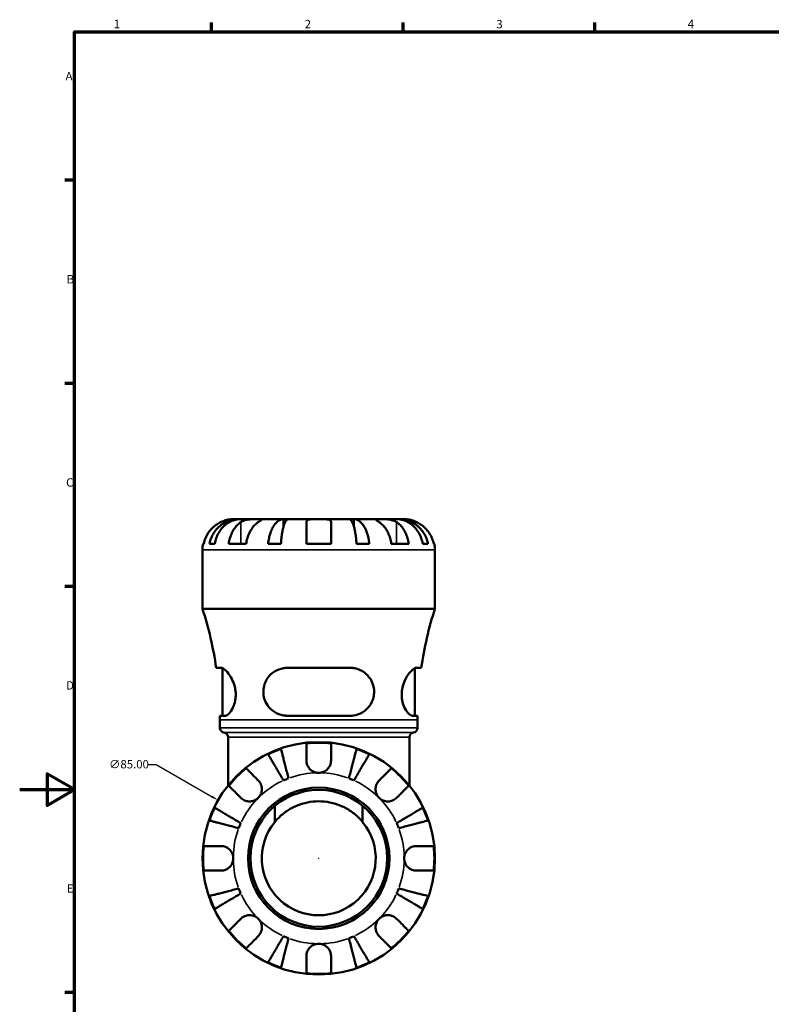
# Model space of a CAD drawing. Units: millimetres. Extents: x 0 to 928, y -316 to 771.
# Drawn here: x 0 to 275, y 218 to 578 of the extents above; entities that cross this region are included whole.
import ezdxf

# ---------------------------------------------------------------- set-up
doc = ezdxf.new("R2010")
doc.units = ezdxf.units.MM
for name, color, linetype, lineweight in [('Border (ANSI)', 7, 'Continuous', 70), ('Dimension (ANSI)', 7, 'Continuous', 25), ('Visible (ANSI)', 7, 'Continuous', 50), ('Visible Narrow (ANSI)', 7, 'Continuous', 35)]:
    doc.layers.add(name, color=color, linetype=linetype, lineweight=lineweight)
doc.styles.add('Note Text (ANSI)', font='tahoma.ttf')
doc.dimstyles.new('Default - mm (ANSI)', dxfattribs={"dimtxt": 3.048, "dimasz": 2.5, "dimexe": 3.175, "dimexo": 1.6002, "dimgap": 0.8, "dimtad": 0, "dimtoh": 1, "dimrnd": 1e-08, "dimzin": 4, "dimdsep": 46, "dimtxsty": 'Note Text (ANSI)', "dimcen": 0.09, "dimdle": 10, "dimclrd": 256, "dimclre": 256, "dimclrt": 256, "dimadec": 1, "dimazin": 1, "dimtfac": 1, "dimtofl": 0, "dimtmove": 0, "dimatfit": 3, "dimfxl": 1, "dimtolj": 1, "dimtzin": 4, "dimlwd": -1, "dimlwe": -1, "dimarcsym": 0})

# ---------------------------------------------------------------- blocks, each defined once
blk = doc.blocks.new('Borders Default Border')
at = {"layer": 'Border (ANSI)'}
for p, q in [((70.08, 574), (70.08, 577.45)), ((140.17, 574), (140.17, 577.45)), ((210.25, 574), (210.25, 577.45)), ((20, 519.75), (16.55, 519.75)), ((20, 445.5), (16.55, 445.5)), ((20, 371.25), (16.55, 371.25)), ((20, 222.75), (16.55, 222.75))]:
    blk.add_line(p, q, dxfattribs=at)
at = {"layer": 'Border (ANSI)', "flags": 128}
for points in [[(20, 20), (20, 574), (821, 574), (821, 20), (20, 20)], [(0, 297), (20, 297), (10, 302.77), (10, 291.23), (20, 297)]]:
    blk.add_lwpolyline(points, dxfattribs=at)
at = {"layer": 'Border (ANSI)', "char_height": 3.05, "attachment_point": 7, "style": 'Note Text (ANSI)'}
for s, insert in [('1', (34.35, 574.4)), ('2', (104.2, 574.4)), ('3', (174.26, 574.34)), ('4', (244.23, 574.4)), ('A', (16.78, 555.35)), ('B', (17.15, 481.1)), ('C', (16.95, 406.8)), ('D', (16.96, 332.6)), ('E', (17.21, 258.35))]:
    blk.add_mtext(s, dxfattribs=dict(at, insert=insert))
blk = doc.blocks.new('*D14')
at = {"layer": 'Defpoints', "color": 0, "transparency": 16777216}
for p in [(72.52, 293.11), (146.14, 250.61)]:
    blk.add_point(p, dxfattribs=at)
at = {"layer": 'Dimension (ANSI)', "transparency": 16777216}
for p, q in [((46.88, 306.15), (49.94, 306.15)), ((49.94, 306.15), (70.36, 294.36)), ((109.24, 271.86), (109.42, 271.86)), ((109.33, 271.77), (109.33, 271.95))]:
    blk.add_line(p, q, dxfattribs=at)
blk.add_solid([(70.57, 294.72), (70.15, 294), (72.52, 293.11)], dxfattribs=at)
at = {"layer": 'Dimension (ANSI)', "transparency": 16777216, "insert": (32.68, 307.79), "char_height": 3.048, "attachment_point": 1, "style": 'Note Text (ANSI)'}
blk.add_mtext('\\A1;∅85.00', dxfattribs=at)

msp = doc.modelspace()

# ---------------------------------------------------------------- linework, layer by layer
at = {"layer": 'Visible (ANSI)'}
for p, q in [((80.092, 395.864), (78.081, 395.864)), ((80.092, 395.864), (80.092, 395.829)), ((80.857, 395.864), (80.092, 395.864)), ((87.234, 395.864), (80.857, 395.864)), ((96.454, 395.864), (87.234, 395.864)), ((96.454, 395.864), (96.454, 393.135)), ((98.302, 395.864), (96.454, 395.864)), ((109.331, 395.864), (98.302, 395.864)), ((120.36, 395.864), (109.331, 395.864)), ((122.207, 395.864), (120.36, 395.864)), ((131.428, 395.864), (122.207, 395.864)), ((122.207, 395.864), (122.207, 393.135)), ((137.804, 395.864), (131.428, 395.864)), ((138.57, 395.864), (137.804, 395.864)), ((140.581, 395.864), (138.57, 395.864)), ((138.57, 395.864), (138.57, 395.829)), ((67.058, 386.864), (67.298, 386.864)), ((69.374, 386.864), (71.319, 386.864)), ((76.427, 386.864), (82.791, 386.864)), ((90.836, 386.864), (95.53, 386.864)), ((104.831, 386.864), (113.831, 386.864)), ((123.131, 386.864), (127.826, 386.864)), ((135.87, 386.864), (142.234, 386.864)), ((147.343, 386.864), (149.287, 386.864)), ((151.363, 386.864), (151.603, 386.864)), ((66.831, 363.104), (66.831, 384.614)), ((151.831, 363.104), (151.831, 384.614)), ((151.831, 363.104), (66.831, 363.104)), ((73.649, 341.489), (71.841, 341.489)), ((74.206, 323.989), (74.206, 341.351)), ((120.831, 341.489), (97.831, 341.489)), ((144.456, 323.989), (144.456, 341.351)), ((146.82, 341.489), (145.013, 341.489)), ((73.198, 323.989), (75.077, 323.989)), ((97.831, 323.989), (120.831, 323.989)), ((143.585, 323.989), (145.464, 323.989)), ((73.206, 319.537), (73.206, 322.544)), ((145.456, 319.537), (145.456, 322.544)), ((76.181, 298.459), (76.181, 316.164)), ((142.481, 298.459), (142.481, 316.164)), ((93.271, 285.134), (93.271, 291.023)), ((125.391, 291.023), (125.391, 285.134))]:
    msp.add_line(p, q, dxfattribs=at)
for radius in [42.5, 25.85, 25]:
    msp.add_circle((109.331, 271.864), radius, dxfattribs=at)
for centre, radius, start, end in [((78.081, 384.614), 11.25, 168.46304, 180), ((140.581, 384.614), 11.25, 0, 11.53696), ((-59.01, 322.544), 132.216, 8.23817, 17.86473), ((277.672, 322.544), 132.216, 162.13527, 171.76183), ((-59.01, 322.544), 132.216, 0, 0.6262), ((277.672, 322.544), 132.216, 179.3738, 180), ((74.906, 319.537), 1.7, 180, 262.81924), ((74.481, 316.164), 1.7, 0, 82.81924), ((144.181, 316.164), 1.7, 97.18076, 180), ((143.756, 319.537), 1.7, 277.18076, 0), ((109.331, 271.864), 42.273, 83.88919, 96.11081), ((109.331, 271.864), 42.273, 109.05437, 115.94563), ((109.331, 271.864), 42.273, 64.05437, 70.94563), ((109.331, 271.864), 42.273, 128.88919, 141.11081), ((109.331, 271.864), 42.273, 38.88919, 51.11081), ((109.331, 271.864), 31.25, 110.66622, 114.33378), ((109.331, 271.864), 31.25, 65.66622, 69.33378), ((109.331, 271.864), 42.273, 154.05437, 160.94563), ((109.331, 271.864), 42.273, 19.05437, 25.94563), ((109.331, 271.864), 31.25, 155.66622, 159.33378), ((109.331, 271.864), 20.833, 140.43283, 39.56717), ((109.331, 271.864), 31.25, 20.66622, 24.33378), ((109.331, 271.864), 42.273, 173.88919, 186.11081), ((109.331, 271.864), 42.273, 353.88919, 6.11081), ((109.331, 271.864), 31.25, 200.66622, 204.33378), ((109.331, 271.864), 31.25, 335.66622, 339.33378), ((109.331, 271.864), 42.273, 199.05437, 205.94563), ((109.331, 271.864), 42.273, 334.05437, 340.94563), ((109.331, 271.864), 42.273, 218.88919, 231.11081), ((109.331, 271.864), 42.273, 308.88919, 321.11081), ((109.331, 271.864), 31.25, 245.66622, 249.33378), ((109.331, 271.864), 31.25, 290.66622, 294.33378), ((109.331, 271.864), 42.273, 244.05437, 250.94563), ((109.331, 271.864), 42.273, 289.05437, 295.94563), ((109.331, 271.864), 42.273, 263.88919, 276.11081)]:
    msp.add_arc(centre, radius, start, end, dxfattribs=at)
for points, knots in [([(73.581, 394.797), (73.08, 394.564), (72.572, 394.281), (71.456, 393.538), (70.867, 393.049), (69.881, 392.066), (69.392, 391.482), (68.548, 390.224), (68.193, 389.55), (67.668, 388.286), (67.446, 387.583), (67.298, 386.864)], [5.50227189, 5.50227189, 5.50227189, 5.50227189, 5.66172607, 5.66172607, 5.87111315, 5.87111315, 6.07951382, 6.07951382, 6.28791448, 6.28791448, 6.49007585, 6.49007585, 6.49007585, 6.49007585]), ([(69.374, 386.864), (69.517, 387.585), (69.732, 388.29), (70.241, 389.555), (70.583, 390.229), (71.399, 391.487), (71.872, 392.072), (72.825, 393.054), (73.393, 393.542), (74.616, 394.385), (75.272, 394.738), (76.52, 395.271), (77.228, 395.499), (78.676, 395.795), (79.415, 395.864), (80.092, 395.864)], [0.2134337, 0.2134337, 0.2134337, 0.2134337, 0.41601, 0.41601, 0.6243485, 0.6243485, 0.832687, 0.832687, 1.0415719, 1.0415719, 1.2504568, 1.2504568, 1.4601279, 1.4601279, 1.6697991, 1.6697991, 1.6697991, 1.6697991]), ([(80.857, 395.864), (80.255, 395.864), (79.597, 395.795), (78.309, 395.499), (77.678, 395.271), (76.567, 394.738), (75.984, 394.385), (74.896, 393.542), (74.39, 393.054), (73.542, 392.072), (73.121, 391.487), (72.395, 390.229), (72.09, 389.555), (71.637, 388.29), (71.446, 387.585), (71.319, 386.864)], [5.0161165, 5.0161165, 5.0161165, 5.0161165, 5.2257877, 5.2257877, 5.4354588, 5.4354588, 5.6443437, 5.6443437, 5.8532286, 5.8532286, 6.0615671, 6.0615671, 6.2699056, 6.2699056, 6.472482, 6.472482, 6.472482, 6.472482]), ([(78.081, 395.864), (78.081, 395.864), (78.027, 395.864), (77.805, 395.86), (77.625, 395.855), (77.082, 395.813), (76.683, 395.766), (75.915, 395.612), (75.59, 395.533), (74.991, 395.355), (74.726, 395.266), (74.179, 395.061), (73.899, 394.944), (73.609, 394.81), (73.595, 394.803), (73.581, 394.797)], [-3.12621297, -3.12621297, -3.12621297, -3.12621297, -3.00592131, -3.00592131, -2.87295675, -2.87295675, -2.69789372, -2.69789372, -2.58338701, -2.58338701, -2.49547573, -2.49547573, -2.40310236, -2.40310236, -2.39831682, -2.39831682, -2.39831682, -2.39831682]), ([(76.427, 386.864), (76.532, 387.583), (76.689, 388.286), (77.06, 389.55), (77.311, 390.224), (77.908, 391.482), (78.253, 392.066), (78.951, 393.049), (79.367, 393.538), (80.157, 394.281), (80.516, 394.564), (80.87, 394.797)], [0.21343841, 0.21343841, 0.21343841, 0.21343841, 0.41559978, 0.41559978, 0.62400044, 0.62400044, 0.8324011, 0.8324011, 1.04178819, 1.04178819, 1.20124236, 1.20124236, 1.20124236, 1.20124236]), ([(80.87, 394.797), (80.959, 394.856), (81.053, 394.912), (81.37, 395.089), (81.61, 395.198), (82.144, 395.398), (82.437, 395.485), (83.185, 395.658), (83.645, 395.727), (84.677, 395.828), (85.237, 395.848), (86.313, 395.866), (86.813, 395.864), (87.234, 395.864)], [-0.72474413, -0.72474413, -0.72474413, -0.72474413, -0.68292689, -0.68292689, -0.58946764, -0.58946764, -0.49014387, -0.49014387, -0.34933517, -0.34933517, -0.17856496, -0.17856496, 0, 0, 0, 0]), ([(87.234, 394.797), (86.88, 394.564), (86.52, 394.281), (85.731, 393.538), (85.315, 393.049), (84.617, 392.066), (84.271, 391.482), (83.675, 390.224), (83.424, 389.55), (83.053, 388.286), (82.896, 387.583), (82.791, 386.864)], [5.50227297, 5.50227297, 5.50227297, 5.50227297, 5.66172715, 5.66172715, 5.87111423, 5.87111423, 6.07951489, 6.07951489, 6.28791556, 6.28791556, 6.49007692, 6.49007692, 6.49007692, 6.49007692]), ([(87.234, 395.864), (87.475, 395.864), (87.688, 395.864), (88.061, 395.862), (88.216, 395.859), (88.481, 395.838), (88.556, 395.814), (88.547, 395.714), (88.471, 395.641), (88.233, 395.462), (88.105, 395.374), (87.802, 395.171), (87.63, 395.058), (87.374, 394.889), (87.305, 394.844), (87.234, 394.797)], [0, 0, 0, 0, 0.10230486, 0.10230486, 0.2116531, 0.2116531, 0.35868741, 0.35868741, 0.49861539, 0.49861539, 0.59613895, 0.59613895, 0.69034298, 0.69034298, 0.72355027, 0.72355027, 0.72355027, 0.72355027]), ([(90.836, 386.864), (90.911, 387.585), (91.023, 388.29), (91.29, 389.555), (91.47, 390.229), (91.897, 391.487), (92.145, 392.072), (92.645, 393.054), (92.943, 393.542), (93.584, 394.385), (93.927, 394.738), (94.582, 395.271), (94.953, 395.499), (95.712, 395.795), (96.099, 395.864), (96.454, 395.864)], [0.2134337, 0.2134337, 0.2134337, 0.2134337, 0.41601, 0.41601, 0.6243485, 0.6243485, 0.832687, 0.832687, 1.0415719, 1.0415719, 1.2504568, 1.2504568, 1.4601279, 1.4601279, 1.6697991, 1.6697991, 1.6697991, 1.6697991]), ([(98.302, 395.864), (98.127, 395.864), (97.936, 395.795), (97.561, 395.499), (97.378, 395.271), (97.055, 394.738), (96.886, 394.385), (96.57, 393.542), (96.423, 393.054), (96.176, 392.072), (96.054, 391.487), (95.843, 390.229), (95.754, 389.555), (95.623, 388.29), (95.567, 387.585), (95.53, 386.864)], [5.0161165, 5.0161165, 5.0161165, 5.0161165, 5.2257877, 5.2257877, 5.4354589, 5.4354589, 5.6443438, 5.6443438, 5.8532287, 5.8532287, 6.0615672, 6.0615672, 6.2699057, 6.2699057, 6.472482, 6.472482, 6.472482, 6.472482]), ([(104.831, 394.797), (104.831, 394.869), (104.839, 394.938), (104.883, 395.114), (104.934, 395.213), (105.094, 395.399), (105.209, 395.483), (105.572, 395.657), (105.855, 395.727), (106.6, 395.828), (107.076, 395.848), (108.148, 395.866), (108.736, 395.864), (109.331, 395.864)], [-0.71968867, -0.71968867, -0.71968867, -0.71968867, -0.66913349, -0.66913349, -0.58448293, -0.58448293, -0.49008499, -0.49008499, -0.34765985, -0.34765985, -0.17827673, -0.17827673, 0, 0, 0, 0]), ([(104.831, 386.864), (104.831, 387.583), (104.831, 388.286), (104.831, 389.55), (104.831, 390.224), (104.831, 391.482), (104.831, 392.066), (104.831, 393.049), (104.831, 393.538), (104.831, 394.281), (104.831, 394.564), (104.831, 394.797)], [0.21343841, 0.21343841, 0.21343841, 0.21343841, 0.41559978, 0.41559978, 0.62400044, 0.62400044, 0.8324011, 0.8324011, 1.04178819, 1.04178819, 1.20124236, 1.20124236, 1.20124236, 1.20124236]), ([(109.331, 395.864), (109.732, 395.864), (110.131, 395.864), (110.945, 395.86), (111.352, 395.855), (112.217, 395.813), (112.641, 395.766), (113.196, 395.612), (113.374, 395.533), (113.613, 395.355), (113.691, 395.266), (113.8, 395.061), (113.828, 394.944), (113.831, 394.81), (113.831, 394.803), (113.831, 394.797)], [-3.12621297, -3.12621297, -3.12621297, -3.12621297, -3.00592131, -3.00592131, -2.87295675, -2.87295675, -2.69789372, -2.69789372, -2.58338701, -2.58338701, -2.49547573, -2.49547573, -2.40310236, -2.40310236, -2.39831682, -2.39831682, -2.39831682, -2.39831682]), ([(113.831, 394.797), (113.831, 394.564), (113.831, 394.281), (113.831, 393.538), (113.831, 393.049), (113.831, 392.066), (113.831, 391.482), (113.831, 390.224), (113.831, 389.55), (113.831, 388.286), (113.831, 387.583), (113.831, 386.864)], [5.50227189, 5.50227189, 5.50227189, 5.50227189, 5.66172607, 5.66172607, 5.87111315, 5.87111315, 6.07951382, 6.07951382, 6.28791448, 6.28791448, 6.49007585, 6.49007585, 6.49007585, 6.49007585]), ([(123.131, 386.864), (123.094, 387.585), (123.039, 388.29), (122.907, 389.555), (122.819, 390.229), (122.608, 391.487), (122.485, 392.072), (122.239, 393.054), (122.092, 393.542), (121.776, 394.385), (121.606, 394.738), (121.283, 395.271), (121.1, 395.499), (120.726, 395.795), (120.535, 395.864), (120.36, 395.864)], [0.2134337, 0.2134337, 0.2134337, 0.2134337, 0.41601, 0.41601, 0.6243485, 0.6243485, 0.832687, 0.832687, 1.0415719, 1.0415719, 1.2504568, 1.2504568, 1.4601279, 1.4601279, 1.6697991, 1.6697991, 1.6697991, 1.6697991]), ([(122.207, 395.864), (122.562, 395.864), (122.949, 395.795), (123.708, 395.499), (124.08, 395.271), (124.734, 394.738), (125.078, 394.385), (125.719, 393.542), (126.017, 393.054), (126.516, 392.072), (126.764, 391.487), (127.192, 390.229), (127.372, 389.555), (127.638, 388.29), (127.751, 387.585), (127.826, 386.864)], [5.0161165, 5.0161165, 5.0161165, 5.0161165, 5.2257877, 5.2257877, 5.4354589, 5.4354589, 5.6443438, 5.6443438, 5.8532287, 5.8532287, 6.0615672, 6.0615672, 6.2699057, 6.2699057, 6.472482, 6.472482, 6.472482, 6.472482]), ([(131.428, 394.797), (131.339, 394.856), (131.252, 394.912), (130.985, 395.089), (130.818, 395.198), (130.522, 395.398), (130.397, 395.485), (130.17, 395.658), (130.104, 395.727), (130.118, 395.828), (130.232, 395.848), (130.674, 395.866), (131.007, 395.864), (131.428, 395.864)], [-0.72474413, -0.72474413, -0.72474413, -0.72474413, -0.68292689, -0.68292689, -0.58946764, -0.58946764, -0.49014387, -0.49014387, -0.34933517, -0.34933517, -0.17856496, -0.17856496, 0, 0, 0, 0]), ([(131.428, 395.864), (131.669, 395.864), (131.937, 395.864), (132.535, 395.862), (132.866, 395.859), (133.678, 395.838), (134.164, 395.814), (135.115, 395.714), (135.57, 395.641), (136.304, 395.462), (136.589, 395.374), (137.115, 395.171), (137.353, 395.058), (137.647, 394.889), (137.721, 394.844), (137.792, 394.797)], [0, 0, 0, 0, 0.10230486, 0.10230486, 0.2116531, 0.2116531, 0.35868741, 0.35868741, 0.49861539, 0.49861539, 0.59613895, 0.59613895, 0.69034298, 0.69034298, 0.72355027, 0.72355027, 0.72355027, 0.72355027]), ([(135.87, 386.864), (135.766, 387.583), (135.609, 388.286), (135.237, 389.55), (134.987, 390.224), (134.39, 391.482), (134.044, 392.066), (133.347, 393.049), (132.93, 393.538), (132.141, 394.281), (131.782, 394.564), (131.428, 394.797)], [0.21343841, 0.21343841, 0.21343841, 0.21343841, 0.41559978, 0.41559978, 0.62400044, 0.62400044, 0.8324011, 0.8324011, 1.04178819, 1.04178819, 1.20124236, 1.20124236, 1.20124236, 1.20124236]), ([(137.792, 394.797), (138.146, 394.564), (138.505, 394.281), (139.294, 393.538), (139.71, 393.049), (140.408, 392.066), (140.754, 391.482), (141.351, 390.224), (141.601, 389.55), (141.973, 388.286), (142.13, 387.583), (142.234, 386.864)], [5.50227307, 5.50227307, 5.50227307, 5.50227307, 5.66172724, 5.66172724, 5.87111433, 5.87111433, 6.07951499, 6.07951499, 6.28791565, 6.28791565, 6.49007702, 6.49007702, 6.49007702, 6.49007702]), ([(147.343, 386.864), (147.215, 387.585), (147.024, 388.29), (146.572, 389.555), (146.267, 390.229), (145.541, 391.487), (145.12, 392.072), (144.272, 393.054), (143.766, 393.542), (142.677, 394.385), (142.094, 394.738), (140.983, 395.271), (140.353, 395.499), (139.064, 395.795), (138.407, 395.864), (137.804, 395.864)], [0.2134337, 0.2134337, 0.2134337, 0.2134337, 0.41601, 0.41601, 0.6243485, 0.6243485, 0.832687, 0.832687, 1.0415719, 1.0415719, 1.2504568, 1.2504568, 1.4601279, 1.4601279, 1.6697991, 1.6697991, 1.6697991, 1.6697991]), ([(138.57, 395.864), (139.246, 395.864), (139.986, 395.795), (141.433, 395.499), (142.141, 395.271), (143.39, 394.738), (144.045, 394.385), (145.268, 393.542), (145.836, 393.054), (146.789, 392.072), (147.262, 391.487), (148.078, 390.229), (148.421, 389.555), (148.929, 388.29), (149.144, 387.585), (149.287, 386.864)], [5.0161165, 5.0161165, 5.0161165, 5.0161165, 5.2257877, 5.2257877, 5.4354588, 5.4354588, 5.6443437, 5.6443437, 5.8532286, 5.8532286, 6.0615671, 6.0615671, 6.2699056, 6.2699056, 6.472482, 6.472482, 6.472482, 6.472482]), ([(145.081, 394.797), (144.757, 394.948), (144.428, 395.084), (143.717, 395.344), (143.342, 395.459), (142.581, 395.653), (142.209, 395.723), (141.476, 395.827), (141.152, 395.848), (140.699, 395.866), (140.581, 395.864), (140.581, 395.864)], [-0.72503165, -0.72503165, -0.72503165, -0.72503165, -0.61767098, -0.61767098, -0.49308239, -0.49308239, -0.35298026, -0.35298026, -0.17868052, -0.17868052, 0, 0, 0, 0]), ([(151.363, 386.864), (151.215, 387.583), (150.993, 388.286), (150.468, 389.55), (150.114, 390.224), (149.27, 391.482), (148.781, 392.066), (147.794, 393.049), (147.205, 393.538), (146.089, 394.281), (145.581, 394.564), (145.081, 394.797)], [0.21343841, 0.21343841, 0.21343841, 0.21343841, 0.41559978, 0.41559978, 0.62400044, 0.62400044, 0.8324011, 0.8324011, 1.04178819, 1.04178819, 1.20124236, 1.20124236, 1.20124236, 1.20124236]), ([(73.649, 341.489), (73.829, 341.489), (74.03, 341.435), (74.754, 341.091), (75.347, 340.585), (76.496, 339.227), (77.054, 338.408), (77.969, 336.617), (78.344, 335.677), (78.796, 333.916), (78.922, 333.144), (79.015, 331.611), (78.987, 330.874), (78.775, 329.264), (78.555, 328.435), (77.905, 326.717), (77.437, 325.906), (76.468, 324.666), (75.966, 324.248), (75.362, 324.018), (75.216, 323.989), (75.077, 323.989)], [-3.1498495, -3.1498495, -3.1498495, -3.1498495, -2.9722583, -2.9722583, -2.5607605, -2.5607605, -2.1880891, -2.1880891, -1.8642505, -1.8642505, -1.6274264, -1.6274264, -1.4010614, -1.4010614, -1.1158327, -1.1158327, -0.7383524, -0.7383524, -0.3499637, -0.3499637, -0.2182166, -0.2182166, -0.2182166, -0.2182166]), ([(97.831, 323.989), (97.373, 323.989), (96.917, 324.025), (95.271, 324.284), (94.135, 324.718), (92.128, 325.997), (91.252, 326.842), (90.074, 328.594), (89.684, 329.415), (89.221, 331.012), (89.105, 331.748), (89.062, 333.286), (89.148, 334.064), (89.573, 335.81), (89.983, 336.73), (91.22, 338.612), (92.14, 339.503), (94.169, 340.766), (95.255, 341.183), (96.879, 341.45), (97.353, 341.489), (97.831, 341.489)], [-3.1080438, -3.1080438, -3.1080438, -3.1080438, -2.9625212, -2.9625212, -2.5751285, -2.5751285, -2.1908335, -2.1908335, -1.9117802, -1.9117802, -1.6868428, -1.6868428, -1.4474166, -1.4474166, -1.1278652, -1.1278652, -0.7088394, -0.7088394, -0.3314873, -0.3314873, -0.1799665, -0.1799665, -0.1799665, -0.1799665]), ([(120.831, 341.489), (121.39, 341.489), (121.943, 341.435), (123.734, 341.091), (124.894, 340.585), (126.806, 339.227), (127.592, 338.408), (128.736, 336.617), (129.138, 335.677), (129.535, 333.916), (129.606, 333.144), (129.54, 331.611), (129.412, 330.874), (128.916, 329.264), (128.503, 328.435), (127.291, 326.717), (126.419, 325.906), (124.412, 324.666), (123.268, 324.248), (121.658, 324.018), (121.245, 323.989), (120.831, 323.989)], [-3.1498495, -3.1498495, -3.1498495, -3.1498495, -2.9722583, -2.9722583, -2.5607605, -2.5607605, -2.1880891, -2.1880891, -1.8642505, -1.8642505, -1.6274264, -1.6274264, -1.4010614, -1.4010614, -1.1158327, -1.1158327, -0.7383524, -0.7383524, -0.3499637, -0.3499637, -0.2182166, -0.2182166, -0.2182166, -0.2182166]), ([(143.585, 323.989), (143.431, 323.989), (143.268, 324.025), (142.644, 324.284), (142.141, 324.718), (141.166, 325.997), (140.692, 326.842), (140.061, 328.594), (139.857, 329.415), (139.665, 331.012), (139.647, 331.748), (139.757, 333.286), (139.895, 334.064), (140.365, 335.81), (140.742, 336.73), (141.723, 338.612), (142.361, 339.503), (143.522, 340.766), (144.052, 341.183), (144.689, 341.45), (144.859, 341.489), (145.013, 341.489)], [-3.1080438, -3.1080438, -3.1080438, -3.1080438, -2.9625212, -2.9625212, -2.5751285, -2.5751285, -2.1908335, -2.1908335, -1.9117802, -1.9117802, -1.6868428, -1.6868428, -1.4474166, -1.4474166, -1.1278652, -1.1278652, -0.7088394, -0.7088394, -0.3314873, -0.3314873, -0.1799665, -0.1799665, -0.1799665, -0.1799665]), ([(104.831, 307.614), (104.831, 308.114), (104.831, 308.622), (104.831, 309.739), (104.831, 310.327), (104.831, 311.314), (104.831, 311.803), (104.831, 312.647), (104.831, 313.001), (104.831, 313.526), (104.831, 313.749), (104.831, 313.896)], [5.50227189, 5.50227189, 5.50227189, 5.50227189, 5.66172607, 5.66172607, 5.87111315, 5.87111315, 6.07951382, 6.07951382, 6.28791448, 6.28791448, 6.49007585, 6.49007585, 6.49007585, 6.49007585]), ([(113.831, 313.896), (113.831, 313.749), (113.831, 313.526), (113.831, 313.001), (113.831, 312.647), (113.831, 311.803), (113.831, 311.314), (113.831, 310.327), (113.831, 309.739), (113.831, 308.622), (113.831, 308.114), (113.831, 307.614)], [0.21343841, 0.21343841, 0.21343841, 0.21343841, 0.41559978, 0.41559978, 0.62400044, 0.62400044, 0.8324011, 0.8324011, 1.04178819, 1.04178819, 1.20124236, 1.20124236, 1.20124236, 1.20124236]), ([(96.454, 300.338), (96.099, 300.94), (95.712, 301.597), (94.953, 302.886), (94.582, 303.516), (93.927, 304.627), (93.584, 305.21), (92.943, 306.299), (92.645, 306.805), (92.145, 307.653), (91.897, 308.074), (91.47, 308.8), (91.29, 309.105), (91.023, 309.557), (90.911, 309.749), (90.836, 309.876)], [5.0161165, 5.0161165, 5.0161165, 5.0161165, 5.2257877, 5.2257877, 5.4354588, 5.4354588, 5.6443437, 5.6443437, 5.8532286, 5.8532286, 6.0615671, 6.0615671, 6.2699056, 6.2699056, 6.472482, 6.472482, 6.472482, 6.472482]), ([(95.53, 311.82), (95.567, 311.677), (95.623, 311.462), (95.754, 310.954), (95.843, 310.611), (96.054, 309.795), (96.176, 309.323), (96.423, 308.369), (96.57, 307.801), (96.886, 306.578), (97.055, 305.923), (97.378, 304.675), (97.561, 303.966), (97.936, 302.519), (98.127, 301.78), (98.302, 301.103)], [0.2134337, 0.2134337, 0.2134337, 0.2134337, 0.41601, 0.41601, 0.6243485, 0.6243485, 0.832687, 0.832687, 1.0415719, 1.0415719, 1.2504568, 1.2504568, 1.4601279, 1.4601279, 1.6697991, 1.6697991, 1.6697991, 1.6697991]), ([(120.36, 301.103), (120.535, 301.78), (120.726, 302.519), (121.1, 303.966), (121.283, 304.675), (121.606, 305.923), (121.776, 306.578), (122.092, 307.801), (122.239, 308.369), (122.485, 309.323), (122.608, 309.795), (122.819, 310.611), (122.907, 310.954), (123.039, 311.462), (123.094, 311.677), (123.131, 311.82)], [5.0161165, 5.0161165, 5.0161165, 5.0161165, 5.2257877, 5.2257877, 5.4354588, 5.4354588, 5.6443437, 5.6443437, 5.8532286, 5.8532286, 6.0615671, 6.0615671, 6.2699056, 6.2699056, 6.472482, 6.472482, 6.472482, 6.472482]), ([(127.826, 309.876), (127.751, 309.749), (127.638, 309.557), (127.372, 309.105), (127.192, 308.8), (126.764, 308.074), (126.516, 307.653), (126.017, 306.805), (125.719, 306.299), (125.078, 305.21), (124.734, 304.627), (124.08, 303.516), (123.708, 302.886), (122.949, 301.597), (122.562, 300.94), (122.207, 300.338)], [0.2134337, 0.2134337, 0.2134337, 0.2134337, 0.41601, 0.41601, 0.6243485, 0.6243485, 0.832687, 0.832687, 1.0415719, 1.0415719, 1.2504568, 1.2504568, 1.4601279, 1.4601279, 1.6697991, 1.6697991, 1.6697991, 1.6697991]), ([(109.331, 303.114), (108.912, 303.114), (108.496, 303.172), (107.606, 303.427), (107.146, 303.647), (106.357, 304.205), (106.025, 304.526), (105.509, 305.206), (105.314, 305.548), (105.075, 306.133), (105.002, 306.362), (104.899, 306.804), (104.866, 307.014), (104.836, 307.354), (104.831, 307.484), (104.831, 307.614)], [0, 0, 0, 0, 0.1255823, 0.1255823, 0.27758688, 0.27758688, 0.41565829, 0.41565829, 0.53558864, 0.53558864, 0.6106285, 0.6106285, 0.67830711, 0.67830711, 0.7205994, 0.7205994, 0.7205994, 0.7205994]), ([(113.831, 307.614), (113.831, 307.405), (113.816, 307.193), (113.756, 306.771), (113.711, 306.561), (113.574, 306.091), (113.473, 305.834), (113.122, 305.139), (112.822, 304.729), (112.053, 303.987), (111.581, 303.677), (110.515, 303.232), (109.926, 303.114), (109.331, 303.114)], [-0.72877811, -0.72877811, -0.72877811, -0.72877811, -0.65864576, -0.65864576, -0.58948737, -0.58948737, -0.50282865, -0.50282865, -0.34782332, -0.34782332, -0.17870564, -0.17870564, 0, 0, 0, 0]), ([(82.791, 304.767), (82.896, 304.663), (83.053, 304.506), (83.424, 304.134), (83.675, 303.884), (84.271, 303.287), (84.617, 302.941), (85.315, 302.244), (85.731, 301.827), (86.52, 301.038), (86.88, 300.679), (87.234, 300.325)], [0.21343841, 0.21343841, 0.21343841, 0.21343841, 0.41559978, 0.41559978, 0.62400044, 0.62400044, 0.8324011, 0.8324011, 1.04178819, 1.04178819, 1.20124236, 1.20124236, 1.20124236, 1.20124236]), ([(131.428, 300.325), (131.782, 300.679), (132.141, 301.038), (132.93, 301.827), (133.347, 302.244), (134.044, 302.941), (134.39, 303.287), (134.987, 303.884), (135.237, 304.134), (135.609, 304.506), (135.766, 304.663), (135.87, 304.767)], [5.50227189, 5.50227189, 5.50227189, 5.50227189, 5.66172607, 5.66172607, 5.87111315, 5.87111315, 6.07951382, 6.07951382, 6.28791448, 6.28791448, 6.49007585, 6.49007585, 6.49007585, 6.49007585]), ([(87.234, 300.325), (87.323, 300.236), (87.409, 300.142), (87.677, 299.825), (87.843, 299.585), (88.139, 299.051), (88.265, 298.757), (88.491, 298.01), (88.557, 297.55), (88.544, 296.518), (88.43, 295.957), (87.987, 294.882), (87.655, 294.382), (87.234, 293.961)], [-0.72474413, -0.72474413, -0.72474413, -0.72474413, -0.68292689, -0.68292689, -0.58946764, -0.58946764, -0.49014387, -0.49014387, -0.34933517, -0.34933517, -0.17856496, -0.17856496, 0, 0, 0, 0]), ([(131.428, 293.961), (131.187, 294.202), (130.974, 294.47), (130.6, 295.068), (130.445, 295.399), (130.18, 296.211), (130.105, 296.697), (130.114, 297.648), (130.19, 298.103), (130.429, 298.837), (130.557, 299.123), (130.86, 299.648), (131.031, 299.886), (131.288, 300.18), (131.357, 300.254), (131.428, 300.325)], [0, 0, 0, 0, 0.10230486, 0.10230486, 0.2116531, 0.2116531, 0.35868741, 0.35868741, 0.49861539, 0.49861539, 0.59613895, 0.59613895, 0.69034298, 0.69034298, 0.72355027, 0.72355027, 0.72355027, 0.72355027]), ([(80.87, 293.961), (80.516, 294.315), (80.157, 294.674), (79.367, 295.463), (78.951, 295.88), (78.253, 296.577), (77.908, 296.923), (77.311, 297.52), (77.06, 297.77), (76.689, 298.142), (76.532, 298.299), (76.427, 298.403)], [5.50227189, 5.50227189, 5.50227189, 5.50227189, 5.66172607, 5.66172607, 5.87111315, 5.87111315, 6.07951382, 6.07951382, 6.28791448, 6.28791448, 6.49007585, 6.49007585, 6.49007585, 6.49007585]), ([(142.234, 298.403), (142.13, 298.299), (141.973, 298.142), (141.601, 297.77), (141.351, 297.52), (140.754, 296.923), (140.408, 296.577), (139.71, 295.88), (139.294, 295.463), (138.505, 294.674), (138.146, 294.315), (137.792, 293.961)], [0.21343841, 0.21343841, 0.21343841, 0.21343841, 0.41559978, 0.41559978, 0.62400044, 0.62400044, 0.8324011, 0.8324011, 1.04178819, 1.04178819, 1.20124236, 1.20124236, 1.20124236, 1.20124236]), ([(87.234, 293.961), (86.992, 293.72), (86.725, 293.507), (86.126, 293.133), (85.795, 292.978), (84.983, 292.713), (84.497, 292.639), (83.546, 292.647), (83.091, 292.723), (82.358, 292.962), (82.072, 293.09), (81.546, 293.393), (81.308, 293.564), (81.014, 293.821), (80.941, 293.89), (80.87, 293.961)], [0, 0, 0, 0, 0.10230486, 0.10230486, 0.2116531, 0.2116531, 0.35868741, 0.35868741, 0.49861539, 0.49861539, 0.59613895, 0.59613895, 0.69034298, 0.69034298, 0.72355027, 0.72355027, 0.72355027, 0.72355027]), ([(93.271, 285.134), (93.696, 285.649), (94.141, 286.137), (95.499, 287.495), (96.519, 288.348), (98.754, 289.864), (99.97, 290.527), (102.527, 291.604), (103.871, 292.017), (106.599, 292.564), (107.982, 292.697), (110.68, 292.697), (112.063, 292.564), (114.79, 292.017), (116.134, 291.604), (118.692, 290.527), (119.907, 289.864), (122.142, 288.348), (123.162, 287.495), (124.52, 286.137), (124.965, 285.649), (125.391, 285.134)], [-5.0756815, -5.0756815, -5.0756815, -5.0756815, -4.8695977, -4.8695977, -4.4649029, -4.4649029, -4.0602082, -4.0602082, -3.6555134, -3.6555134, -3.2508186, -3.2508186, -2.8461238, -2.8461238, -2.441429, -2.441429, -2.0367342, -2.0367342, -1.6320394, -1.6320394, -1.4259557, -1.4259557, -1.4259557, -1.4259557]), ([(137.792, 293.961), (137.703, 293.872), (137.609, 293.785), (137.292, 293.518), (137.052, 293.352), (136.518, 293.055), (136.224, 292.93), (135.477, 292.703), (135.017, 292.637), (133.985, 292.651), (133.424, 292.765), (132.349, 293.207), (131.849, 293.54), (131.428, 293.961)], [-0.72474413, -0.72474413, -0.72474413, -0.72474413, -0.68292689, -0.68292689, -0.58946764, -0.58946764, -0.49014387, -0.49014387, -0.34933517, -0.34933517, -0.17856496, -0.17856496, 0, 0, 0, 0]), ([(71.319, 290.359), (71.446, 290.284), (71.637, 290.171), (72.09, 289.905), (72.395, 289.725), (73.121, 289.297), (73.542, 289.049), (74.39, 288.55), (74.896, 288.252), (75.984, 287.611), (76.567, 287.267), (77.678, 286.613), (78.309, 286.241), (79.597, 285.483), (80.255, 285.095), (80.857, 284.74)], [0.2134337, 0.2134337, 0.2134337, 0.2134337, 0.41601, 0.41601, 0.6243485, 0.6243485, 0.832687, 0.832687, 1.0415719, 1.0415719, 1.2504568, 1.2504568, 1.4601279, 1.4601279, 1.6697991, 1.6697991, 1.6697991, 1.6697991]), ([(137.804, 284.74), (138.407, 285.095), (139.064, 285.483), (140.353, 286.241), (140.983, 286.613), (142.094, 287.267), (142.677, 287.611), (143.766, 288.252), (144.272, 288.55), (145.12, 289.049), (145.541, 289.297), (146.267, 289.725), (146.572, 289.905), (147.024, 290.171), (147.215, 290.284), (147.343, 290.359)], [5.0161165, 5.0161165, 5.0161165, 5.0161165, 5.2257877, 5.2257877, 5.4354588, 5.4354588, 5.6443437, 5.6443437, 5.8532286, 5.8532286, 6.0615671, 6.0615671, 6.2699056, 6.2699056, 6.472482, 6.472482, 6.472482, 6.472482]), ([(80.092, 282.893), (79.415, 283.068), (78.676, 283.259), (77.228, 283.633), (76.52, 283.816), (75.272, 284.139), (74.616, 284.309), (73.393, 284.625), (72.825, 284.772), (71.872, 285.018), (71.399, 285.141), (70.583, 285.352), (70.241, 285.44), (69.732, 285.572), (69.517, 285.627), (69.374, 285.664)], [5.0161165, 5.0161165, 5.0161165, 5.0161165, 5.2257877, 5.2257877, 5.4354588, 5.4354588, 5.6443437, 5.6443437, 5.8532286, 5.8532286, 6.0615671, 6.0615671, 6.2699056, 6.2699056, 6.472482, 6.472482, 6.472482, 6.472482]), ([(149.287, 285.664), (149.144, 285.627), (148.929, 285.572), (148.421, 285.44), (148.078, 285.352), (147.262, 285.141), (146.789, 285.018), (145.836, 284.772), (145.268, 284.625), (144.045, 284.309), (143.39, 284.139), (142.141, 283.816), (141.433, 283.633), (139.986, 283.259), (139.246, 283.068), (138.57, 282.893)], [0.2134337, 0.2134337, 0.2134337, 0.2134337, 0.41601, 0.41601, 0.6243485, 0.6243485, 0.832687, 0.832687, 1.0415719, 1.0415719, 1.2504568, 1.2504568, 1.4601279, 1.4601279, 1.6697991, 1.6697991, 1.6697991, 1.6697991]), ([(67.298, 276.364), (67.446, 276.364), (67.668, 276.364), (68.193, 276.364), (68.548, 276.364), (69.392, 276.364), (69.881, 276.364), (70.867, 276.364), (71.456, 276.364), (72.572, 276.364), (73.08, 276.364), (73.581, 276.364)], [0.21343841, 0.21343841, 0.21343841, 0.21343841, 0.41559978, 0.41559978, 0.62400044, 0.62400044, 0.8324011, 0.8324011, 1.04178819, 1.04178819, 1.20124236, 1.20124236, 1.20124236, 1.20124236]), ([(73.581, 276.364), (73.736, 276.364), (73.892, 276.356), (74.312, 276.312), (74.576, 276.261), (75.127, 276.1), (75.412, 275.986), (76.099, 275.623), (76.478, 275.339), (77.202, 274.594), (77.516, 274.118), (77.963, 273.047), (78.081, 272.458), (78.081, 271.864)], [-0.71968867, -0.71968867, -0.71968867, -0.71968867, -0.66913349, -0.66913349, -0.58448293, -0.58448293, -0.49008499, -0.49008499, -0.34765985, -0.34765985, -0.17827673, -0.17827673, 0, 0, 0, 0]), ([(140.581, 271.864), (140.581, 272.265), (140.634, 272.664), (140.857, 273.478), (141.036, 273.885), (141.58, 274.75), (141.979, 275.174), (142.746, 275.729), (143.071, 275.907), (143.67, 276.146), (143.936, 276.224), (144.482, 276.333), (144.762, 276.361), (145.052, 276.364), (145.066, 276.364), (145.081, 276.364)], [-3.12621297, -3.12621297, -3.12621297, -3.12621297, -3.00592131, -3.00592131, -2.87295675, -2.87295675, -2.69789372, -2.69789372, -2.58338701, -2.58338701, -2.49547573, -2.49547573, -2.40310236, -2.40310236, -2.39831682, -2.39831682, -2.39831682, -2.39831682]), ([(145.081, 276.364), (145.581, 276.364), (146.089, 276.364), (147.205, 276.364), (147.794, 276.364), (148.781, 276.364), (149.27, 276.364), (150.114, 276.364), (150.468, 276.364), (150.993, 276.364), (151.215, 276.364), (151.363, 276.364)], [5.50227189, 5.50227189, 5.50227189, 5.50227189, 5.66172607, 5.66172607, 5.87111315, 5.87111315, 6.07951382, 6.07951382, 6.28791448, 6.28791448, 6.49007585, 6.49007585, 6.49007585, 6.49007585]), ([(78.081, 271.864), (78.081, 271.463), (78.027, 271.064), (77.805, 270.25), (77.625, 269.843), (77.082, 268.978), (76.683, 268.554), (75.915, 267.999), (75.59, 267.821), (74.991, 267.581), (74.726, 267.503), (74.179, 267.395), (73.899, 267.367), (73.609, 267.364), (73.595, 267.364), (73.581, 267.364)], [-3.12621297, -3.12621297, -3.12621297, -3.12621297, -3.00592131, -3.00592131, -2.87295675, -2.87295675, -2.69789372, -2.69789372, -2.58338701, -2.58338701, -2.49547573, -2.49547573, -2.40310236, -2.40310236, -2.39831682, -2.39831682, -2.39831682, -2.39831682]), ([(145.081, 267.364), (144.926, 267.364), (144.769, 267.372), (144.349, 267.416), (144.086, 267.467), (143.534, 267.627), (143.249, 267.742), (142.563, 268.105), (142.183, 268.388), (141.459, 269.134), (141.145, 269.609), (140.698, 270.681), (140.581, 271.27), (140.581, 271.864)], [-0.71968867, -0.71968867, -0.71968867, -0.71968867, -0.66913349, -0.66913349, -0.58448293, -0.58448293, -0.49008499, -0.49008499, -0.34765985, -0.34765985, -0.17827673, -0.17827673, 0, 0, 0, 0]), ([(73.581, 267.364), (73.08, 267.364), (72.572, 267.364), (71.456, 267.364), (70.867, 267.364), (69.881, 267.364), (69.392, 267.364), (68.548, 267.364), (68.193, 267.364), (67.668, 267.364), (67.446, 267.364), (67.298, 267.364)], [5.50227189, 5.50227189, 5.50227189, 5.50227189, 5.66172607, 5.66172607, 5.87111315, 5.87111315, 6.07951382, 6.07951382, 6.28791448, 6.28791448, 6.49007585, 6.49007585, 6.49007585, 6.49007585]), ([(151.363, 267.364), (151.215, 267.364), (150.993, 267.364), (150.468, 267.364), (150.114, 267.364), (149.27, 267.364), (148.781, 267.364), (147.794, 267.364), (147.205, 267.364), (146.089, 267.364), (145.581, 267.364), (145.081, 267.364)], [0.21343841, 0.21343841, 0.21343841, 0.21343841, 0.41559978, 0.41559978, 0.62400044, 0.62400044, 0.8324011, 0.8324011, 1.04178819, 1.04178819, 1.20124236, 1.20124236, 1.20124236, 1.20124236]), ([(69.374, 258.063), (69.517, 258.1), (69.732, 258.156), (70.241, 258.287), (70.583, 258.376), (71.399, 258.587), (71.872, 258.709), (72.825, 258.956), (73.393, 259.103), (74.616, 259.419), (75.272, 259.588), (76.52, 259.911), (77.228, 260.094), (78.676, 260.469), (79.415, 260.66), (80.092, 260.835)], [0.2134337, 0.2134337, 0.2134337, 0.2134337, 0.41601, 0.41601, 0.6243485, 0.6243485, 0.832687, 0.832687, 1.0415719, 1.0415719, 1.2504568, 1.2504568, 1.4601279, 1.4601279, 1.6697991, 1.6697991, 1.6697991, 1.6697991]), ([(138.57, 260.835), (139.246, 260.66), (139.986, 260.469), (141.433, 260.094), (142.141, 259.911), (143.39, 259.588), (144.045, 259.419), (145.268, 259.103), (145.836, 258.956), (146.789, 258.709), (147.262, 258.587), (148.078, 258.376), (148.421, 258.287), (148.929, 258.156), (149.144, 258.1), (149.287, 258.063)], [5.0161165, 5.0161165, 5.0161165, 5.0161165, 5.2257877, 5.2257877, 5.4354588, 5.4354588, 5.6443437, 5.6443437, 5.8532286, 5.8532286, 6.0615671, 6.0615671, 6.2699056, 6.2699056, 6.472482, 6.472482, 6.472482, 6.472482]), ([(80.857, 258.987), (80.255, 258.632), (79.597, 258.245), (78.309, 257.486), (77.678, 257.115), (76.567, 256.46), (75.984, 256.117), (74.896, 255.476), (74.39, 255.178), (73.542, 254.678), (73.121, 254.43), (72.395, 254.003), (72.09, 253.823), (71.637, 253.556), (71.446, 253.444), (71.319, 253.369)], [5.0161165, 5.0161165, 5.0161165, 5.0161165, 5.2257877, 5.2257877, 5.4354588, 5.4354588, 5.6443437, 5.6443437, 5.8532286, 5.8532286, 6.0615671, 6.0615671, 6.2699056, 6.2699056, 6.472482, 6.472482, 6.472482, 6.472482]), ([(147.343, 253.369), (147.215, 253.444), (147.024, 253.556), (146.572, 253.823), (146.267, 254.003), (145.541, 254.43), (145.12, 254.678), (144.272, 255.178), (143.766, 255.476), (142.677, 256.117), (142.094, 256.46), (140.983, 257.115), (140.353, 257.486), (139.064, 258.245), (138.407, 258.632), (137.804, 258.987)], [0.2134337, 0.2134337, 0.2134337, 0.2134337, 0.41601, 0.41601, 0.6243485, 0.6243485, 0.832687, 0.832687, 1.0415719, 1.0415719, 1.2504568, 1.2504568, 1.4601279, 1.4601279, 1.6697991, 1.6697991, 1.6697991, 1.6697991]), ([(76.427, 245.324), (76.532, 245.429), (76.689, 245.586), (77.06, 245.957), (77.311, 246.208), (77.908, 246.805), (78.253, 247.15), (78.951, 247.848), (79.367, 248.264), (80.157, 249.054), (80.516, 249.413), (80.87, 249.767)], [0.21343841, 0.21343841, 0.21343841, 0.21343841, 0.41559978, 0.41559978, 0.62400044, 0.62400044, 0.8324011, 0.8324011, 1.04178819, 1.04178819, 1.20124236, 1.20124236, 1.20124236, 1.20124236]), ([(80.87, 249.767), (80.959, 249.856), (81.053, 249.942), (81.37, 250.21), (81.61, 250.376), (82.144, 250.672), (82.437, 250.798), (83.185, 251.024), (83.645, 251.09), (84.677, 251.077), (85.237, 250.963), (86.313, 250.52), (86.813, 250.188), (87.234, 249.767)], [-0.72474413, -0.72474413, -0.72474413, -0.72474413, -0.68292689, -0.68292689, -0.58946764, -0.58946764, -0.49014387, -0.49014387, -0.34933517, -0.34933517, -0.17856496, -0.17856496, 0, 0, 0, 0]), ([(87.234, 249.767), (87.475, 249.526), (87.688, 249.258), (88.061, 248.66), (88.216, 248.328), (88.481, 247.517), (88.556, 247.03), (88.547, 246.08), (88.471, 245.624), (88.233, 244.891), (88.105, 244.605), (87.802, 244.08), (87.63, 243.841), (87.374, 243.547), (87.305, 243.474), (87.234, 243.403)], [0, 0, 0, 0, 0.10230486, 0.10230486, 0.2116531, 0.2116531, 0.35868741, 0.35868741, 0.49861539, 0.49861539, 0.59613895, 0.59613895, 0.69034298, 0.69034298, 0.72355027, 0.72355027, 0.72355027, 0.72355027]), ([(131.428, 243.403), (131.339, 243.492), (131.252, 243.586), (130.985, 243.903), (130.818, 244.143), (130.522, 244.677), (130.397, 244.97), (130.17, 245.718), (130.104, 246.178), (130.118, 247.21), (130.232, 247.771), (130.674, 248.846), (131.007, 249.346), (131.428, 249.767)], [-0.72474413, -0.72474413, -0.72474413, -0.72474413, -0.68292689, -0.68292689, -0.58946764, -0.58946764, -0.49014387, -0.49014387, -0.34933517, -0.34933517, -0.17856496, -0.17856496, 0, 0, 0, 0]), ([(131.428, 249.767), (131.669, 250.008), (131.937, 250.221), (132.535, 250.594), (132.866, 250.749), (133.678, 251.014), (134.164, 251.089), (135.115, 251.08), (135.57, 251.004), (136.304, 250.766), (136.589, 250.638), (137.115, 250.335), (137.353, 250.163), (137.647, 249.907), (137.721, 249.838), (137.792, 249.767)], [0, 0, 0, 0, 0.10230486, 0.10230486, 0.2116531, 0.2116531, 0.35868741, 0.35868741, 0.49861539, 0.49861539, 0.59613895, 0.59613895, 0.69034298, 0.69034298, 0.72355027, 0.72355027, 0.72355027, 0.72355027]), ([(137.792, 249.767), (138.146, 249.413), (138.505, 249.054), (139.294, 248.264), (139.71, 247.848), (140.408, 247.15), (140.754, 246.805), (141.351, 246.208), (141.601, 245.957), (141.973, 245.586), (142.13, 245.429), (142.234, 245.324)], [5.50227189, 5.50227189, 5.50227189, 5.50227189, 5.66172607, 5.66172607, 5.87111315, 5.87111315, 6.07951382, 6.07951382, 6.28791448, 6.28791448, 6.49007585, 6.49007585, 6.49007585, 6.49007585]), ([(87.234, 243.403), (86.88, 243.049), (86.52, 242.69), (85.731, 241.9), (85.315, 241.484), (84.617, 240.786), (84.271, 240.441), (83.675, 239.844), (83.424, 239.593), (83.053, 239.222), (82.896, 239.065), (82.791, 238.96)], [5.50227189, 5.50227189, 5.50227189, 5.50227189, 5.66172607, 5.66172607, 5.87111315, 5.87111315, 6.07951382, 6.07951382, 6.28791448, 6.28791448, 6.49007585, 6.49007585, 6.49007585, 6.49007585]), ([(90.836, 233.852), (90.911, 233.979), (91.023, 234.17), (91.29, 234.623), (91.47, 234.928), (91.897, 235.654), (92.145, 236.075), (92.645, 236.923), (92.943, 237.429), (93.584, 238.517), (93.927, 239.1), (94.582, 240.211), (94.953, 240.842), (95.712, 242.13), (96.099, 242.788), (96.454, 243.39)], [0.2134337, 0.2134337, 0.2134337, 0.2134337, 0.41601, 0.41601, 0.6243485, 0.6243485, 0.832687, 0.832687, 1.0415719, 1.0415719, 1.2504568, 1.2504568, 1.4601279, 1.4601279, 1.6697991, 1.6697991, 1.6697991, 1.6697991]), ([(98.302, 242.625), (98.127, 241.948), (97.936, 241.209), (97.561, 239.761), (97.378, 239.053), (97.055, 237.805), (96.886, 237.15), (96.57, 235.926), (96.423, 235.358), (96.176, 234.405), (96.054, 233.932), (95.843, 233.116), (95.754, 232.774), (95.623, 232.265), (95.567, 232.05), (95.53, 231.907)], [5.0161165, 5.0161165, 5.0161165, 5.0161165, 5.2257877, 5.2257877, 5.4354588, 5.4354588, 5.6443437, 5.6443437, 5.8532286, 5.8532286, 6.0615671, 6.0615671, 6.2699056, 6.2699056, 6.472482, 6.472482, 6.472482, 6.472482]), ([(123.131, 231.907), (123.094, 232.05), (123.039, 232.265), (122.907, 232.774), (122.819, 233.116), (122.608, 233.932), (122.485, 234.405), (122.239, 235.358), (122.092, 235.926), (121.776, 237.15), (121.606, 237.805), (121.283, 239.053), (121.1, 239.761), (120.726, 241.209), (120.535, 241.948), (120.36, 242.625)], [0.2134337, 0.2134337, 0.2134337, 0.2134337, 0.41601, 0.41601, 0.6243485, 0.6243485, 0.832687, 0.832687, 1.0415719, 1.0415719, 1.2504568, 1.2504568, 1.4601279, 1.4601279, 1.6697991, 1.6697991, 1.6697991, 1.6697991]), ([(122.207, 243.39), (122.562, 242.788), (122.949, 242.13), (123.708, 240.842), (124.08, 240.211), (124.734, 239.1), (125.078, 238.517), (125.719, 237.429), (126.017, 236.923), (126.516, 236.075), (126.764, 235.654), (127.192, 234.928), (127.372, 234.623), (127.638, 234.17), (127.751, 233.979), (127.826, 233.852)], [5.0161165, 5.0161165, 5.0161165, 5.0161165, 5.2257877, 5.2257877, 5.4354588, 5.4354588, 5.6443437, 5.6443437, 5.8532286, 5.8532286, 6.0615671, 6.0615671, 6.2699056, 6.2699056, 6.472482, 6.472482, 6.472482, 6.472482]), ([(135.87, 238.96), (135.766, 239.065), (135.609, 239.222), (135.237, 239.593), (134.987, 239.844), (134.39, 240.441), (134.044, 240.786), (133.347, 241.484), (132.93, 241.9), (132.141, 242.69), (131.782, 243.049), (131.428, 243.403)], [0.21343841, 0.21343841, 0.21343841, 0.21343841, 0.41559978, 0.41559978, 0.62400044, 0.62400044, 0.8324011, 0.8324011, 1.04178819, 1.04178819, 1.20124236, 1.20124236, 1.20124236, 1.20124236]), ([(104.831, 236.114), (104.831, 236.269), (104.839, 236.425), (104.883, 236.845), (104.934, 237.109), (105.094, 237.66), (105.209, 237.945), (105.572, 238.632), (105.855, 239.011), (106.6, 239.735), (107.076, 240.049), (108.148, 240.496), (108.736, 240.614), (109.331, 240.614)], [-0.71968867, -0.71968867, -0.71968867, -0.71968867, -0.66913349, -0.66913349, -0.58448293, -0.58448293, -0.49008499, -0.49008499, -0.34765985, -0.34765985, -0.17827673, -0.17827673, 0, 0, 0, 0]), ([(109.331, 240.614), (109.732, 240.614), (110.131, 240.56), (110.945, 240.338), (111.352, 240.159), (112.217, 239.615), (112.641, 239.216), (113.196, 238.448), (113.374, 238.123), (113.613, 237.524), (113.691, 237.259), (113.8, 236.712), (113.828, 236.432), (113.831, 236.142), (113.831, 236.128), (113.831, 236.114)], [-3.12621297, -3.12621297, -3.12621297, -3.12621297, -3.00592131, -3.00592131, -2.87295675, -2.87295675, -2.69789372, -2.69789372, -2.58338701, -2.58338701, -2.49547573, -2.49547573, -2.40310236, -2.40310236, -2.39831682, -2.39831682, -2.39831682, -2.39831682]), ([(104.831, 229.831), (104.831, 229.979), (104.831, 230.201), (104.831, 230.726), (104.831, 231.081), (104.831, 231.925), (104.831, 232.414), (104.831, 233.4), (104.831, 233.989), (104.831, 235.105), (104.831, 235.613), (104.831, 236.114)], [0.21343841, 0.21343841, 0.21343841, 0.21343841, 0.41559978, 0.41559978, 0.62400044, 0.62400044, 0.8324011, 0.8324011, 1.04178819, 1.04178819, 1.20124236, 1.20124236, 1.20124236, 1.20124236]), ([(113.831, 236.114), (113.831, 235.613), (113.831, 235.105), (113.831, 233.989), (113.831, 233.4), (113.831, 232.414), (113.831, 231.925), (113.831, 231.081), (113.831, 230.726), (113.831, 230.201), (113.831, 229.979), (113.831, 229.831)], [5.50227189, 5.50227189, 5.50227189, 5.50227189, 5.66172607, 5.66172607, 5.87111315, 5.87111315, 6.07951382, 6.07951382, 6.28791448, 6.28791448, 6.49007585, 6.49007585, 6.49007585, 6.49007585])]:
    msp.add_open_spline(points, degree=3, knots=knots, dxfattribs=at)
at = {"layer": 'Visible Narrow (ANSI)'}
for p, q in [((80.87, 394.4), (80.87, 387.26)), ((137.792, 394.4), (137.792, 387.26)), ((151.307, 384.614), (67.354, 384.614)), ((145.011, 322.544), (73.65, 322.544)), ((73.65, 319.537), (145.011, 319.537)), ((143.542, 317.85), (75.12, 317.85)), ((142.073, 316.164), (76.589, 316.164))]:
    msp.add_line(p, q, dxfattribs=at)
for start, end in [(91.03331, 109.63291), (70.36709, 88.96669), (115.36709, 133.96669), (46.03331, 64.63291), (136.03331, 154.63291), (25.36709, 43.96669), (160.36709, 178.96669), (1.03331, 19.63291), (181.03331, 199.63291), (340.36709, 358.96669), (205.36709, 223.96669), (316.03331, 334.63291), (226.03331, 244.63291), (295.36709, 313.96669), (250.36709, 268.96669), (271.03331, 289.63291)]:
    msp.add_arc((109.331, 271.864), 31.25, start, end, dxfattribs=at)

# ---------------------------------------------------------------- block references
msp.add_blockref('Borders Default Border', (0, 0))

# ---------------------------------------------------------------- dimensions: what is measured, and where the dimension line sits
at = {"layer": 'Dimension (ANSI)'}
dim = msp.add_diameter_dim_2p(p1=(146.137, 250.614), p2=(72.525, 293.114), dimstyle='Default - mm (ANSI)', override={"dimtih": 1, "dimdec": 2, "dimlfac": 1, "dimtp": 0, "dimtm": 0, "dimtdec": 2}, dxfattribs=at)
dim.commit()
dim.dimension.update_dxf_attribs({"geometry": '*D14', "text_midpoint": (39.38, 306.152), "dimtype": 163})

doc.saveas('drawing.dxf')
